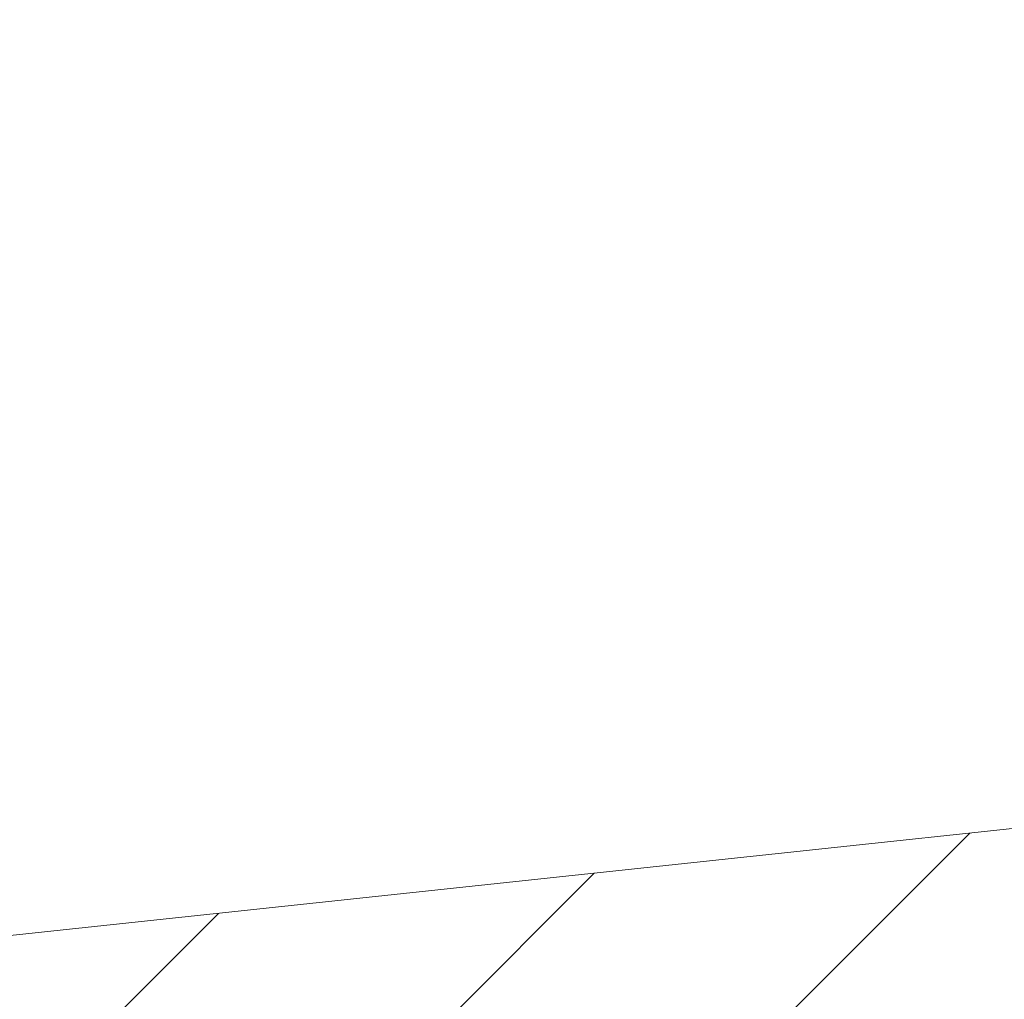
# Model space of a CAD drawing. Units: millimetres. Extents: x 215 to 636, y 86 to 515.
# Drawn here: x 406 to 419, y 317 to 331 of the extents above; entities that cross this region are included whole.
import ezdxf

# ---------------------------------------------------------------- set-up
doc = ezdxf.new("R2010")
doc.units = ezdxf.units.MM
doc.header["$PDSIZE"] = -1
doc.dimstyles.new('ISO-25', dxfattribs={"dimtxt": 5, "dimasz": 2.5, "dimexe": 1.25, "dimexo": 0.625, "dimtad": 1, "dimdec": 0, "dimtxsty": 'Standard', "dimcen": 2.5, "dimadec": 0, "dimazin": 0, "dimtfac": 1, "dimtdec": 0, "dimtmove": 0, "dimatfit": 3, "dimfxl": 1, "dimarcsym": 0})
pattern_1 = [(45.00000000000009, (0, 0), (-2.245064030267292, 2.245064030267284), [])]

# ---------------------------------------------------------------- blocks, each defined once
blk = doc.blocks.new('_D_5')
at = {"color": 0, "linetype": 'Continuous', "lineweight": -2}
for p, q in [((342.3468664139386, 493.0025667359804), (636.2218664139383, 493.0025667359803)), ((634.9718664139384, 306.5025667359804), (634.9718664139384, 490.5025667359803)), ((449.1795417230026, 304.0025667359804), (636.2218664139383, 304.0025667359804))]:
    blk.add_line(p, q, dxfattribs=at)
at = {"color": 0, "linetype": 'Continuous'}
for points in [[(634.5551997472718, 490.5025667359803), (635.388533080605, 490.5025667359803), (634.9718664139384, 493.0025667359803)], [(634.5551997472718, 306.5025667359804), (635.388533080605, 306.5025667359804), (634.9718664139384, 304.0025667359804)]]:
    blk.add_solid(points, dxfattribs=at)
at = {"layer": 'Defpoints', "color": 0, "linetype": 'Continuous'}
for p in [(341.7218664139386, 493.0025667359804), (634.9718664139384, 493.0025667359803), (448.5545417230026, 304.0025667359804)]:
    blk.add_point(p, dxfattribs=at)
at = {"color": 0, "linetype": 'Continuous', "lineweight": 0, "insert": (629.3468664139383, 392.965764004049), "char_height": 5, "attachment_point": 2, "rotation": 90}
blk.add_mtext('189', dxfattribs=at)

msp = doc.modelspace()

# ---------------------------------------------------------------- hatches: boundary and pattern name
at = {"linetype": 'Continuous', "lineweight": 0}
h = msp.add_hatch(dxfattribs=at)
h.set_pattern_fill('LINE', angle=135.0000000000003, style=0)
h.set_pattern_definition([(135.0000000000003, (0, 0), (-2.245064030267276, -2.245064030267299), [])])
edge = h.paths.add_edge_path(flags=0)
edge.add_line((411.6175408301267, 425.0690981014978), (410.1266784275563, 424.8860432160316))
edge.add_line((410.1266784275563, 424.8860432160316), (410.9680558493173, 420.1143547405616))
edge.add_arc((408.9984403432929, 419.7670583852277), 2, -50.000000000001705, 9.999999999997783, ccw=False)
edge.add_line((410.284015562666, 418.2349694989897), (408.3244443421451, 416.590694010585))
edge.add_arc((411.5383823905777, 412.7604717949902), 5, 130.0000000000001, 178.381309450155)
edge.add_arc((620.5613677716457, 406.8536915990027), 214.1064285714283, 178.381309450154, 178.8999817389769)
edge.add_arc((412.4932919657233, 410.8488690889203), 6, 178.899981738977, 269.9999999999997)
edge.add_line((412.4932919657232, 404.8488690889203), (422.4985835039593, 404.8488690889203))
edge.add_arc((422.4985835039593, 397.8488690889204), 6.999999999999994, 61.74916467575429, 89.9999999999992, ccw=False)
edge.add_arc((464.7435100018374, 476.4677515866313), 82.24999999999999, 241.7491646757556, 245.3166476743479)
edge.add_arc((429.5604502590396, 399.9157117239684), 2.000000000000005, 26.20919731887949, 65.31664767434671, ccw=False)
edge.add_arc((438.5323251195507, 404.3322105055069), 8.00000000000003, 206.2091973188802, 250.0308696114347)
edge.add_arc((438.9580130740175, 405.5037420888781), 9.246473620023506, 250.0308696114343, 278.3054353826157)
edge.add_arc((439.5070914176898, 394.5154137490461), 2, 24.999999999998522, 66.84077384501433, ccw=False)
edge.add_line((441.3197069917631, 395.3606502725275), (443.5073400906954, 390.6692559523314))
edge.add_arc((441.6947245166221, 389.82401942885), 2.000000000000001, -49.950308696602804, 24.999999999996987, ccw=False)
edge.add_arc((483.5190876475193, 340.0673852109405), 63, 130.0496913033979, 173.5661099236557)
edge.add_line((420.9158734799951, 347.1269585617246), (419.7351160648422, 336.6561828267431))
edge.add_arc((432.6532396232202, 335.1994454686448), 13, 173.5661099236559, 200.8731472422717)
edge.add_arc((620.5613677716457, 406.8536915990027), 214.1064285714283, 200.8731472422715, 201.6186905498469)
edge.add_arc((426.1642486436403, 329.8130624178369), 5, 201.6186905498468, 250.0000000000002)
edge.add_line((424.4541479270118, 325.1145993139074), (426.857917881051, 324.2396986006137))
edge.add_arc((426.1738775943996, 322.3603133590419), 2, 9.999999999999375, 69.99999999999909, ccw=False)
edge.add_line((428.143493100424, 322.7076097143757), (428.9848705221849, 317.9359212389057))
edge.add_line((428.9848705221849, 317.9359212389057), (430.4484313786512, 318.2738108864403))
edge.add_line((430.4484313786512, 318.2738108864403), (430.3008304276342, 319.1108974765006))
edge.add_line((430.3008304276342, 319.1108974765006), (431.2096056842911, 319.3207047761447))
edge.add_arc((431.0746350516849, 319.9053268150158), 0.6, 282.9999999999867, 370.0000000000051)
edge.add_line((431.6655197034922, 320.009515721616), (431.0979163594606, 323.2285542473765))
edge.add_arc((426.1738775943996, 322.3603133590419), 5, 9.999999999999892, 70.00000000000003)
edge.add_line((427.883978311028, 327.0587764629714), (425.4802083569889, 327.9336771762651))
edge.add_arc((426.1642486436403, 329.8130624178369), 2, 201.618690549849, 249.999999999999, ccw=False)
edge.add_arc((620.5613677716457, 406.8536915990027), 211.1064285714283, 200.8731472422707, 201.6186905498461, ccw=False)
edge.add_arc((432.6532396232202, 335.1994454686448), 10, 173.5661099236552, 200.8731472422707, ccw=False)
edge.add_line((422.716221501391, 336.320012667182), (423.896978916544, 346.7907884021635))
edge.add_arc((483.5190876475193, 340.0673852109405), 60, 130.0496913033971, 173.566109923655, ccw=False)
edge.add_arc((441.6947245166221, 389.82401942885), 5.000000000000001, 310.0496913033988, 385.0000000000004)
edge.add_line((446.2262634518054, 391.9371107375535), (444.0386303528731, 396.6285050577495))
edge.add_arc((439.5070914176898, 394.5154137490461), 5, 24.99999999999904, 72.88429759534712)
edge.add_arc((440.3899981903131, 397.3825509328684), 1.999999999999991, 72.88429759534807, 100.0000000000002)
edge.add_arc((438.9580130740175, 405.5037420888781), 6.246473620023507, 250.03086961143322, 280.00000000000045, ccw=False)
edge.add_arc((438.5323251195507, 404.3322105055069), 5.000000000000029, 206.2091973188789, 250.03086961143362, ccw=False)
edge.add_arc((429.5604502590396, 399.9157117239684), 5.000000000000005, 26.20919731888033, 65.3166476743471)
edge.add_arc((464.7435100018374, 476.4677515866313), 79.25, 241.74916467575468, 245.3166476743472, ccw=False)
edge.add_arc((422.4985835039593, 397.8488690889204), 9.999999999999995, 61.74916467575507, 90)
edge.add_line((422.4985835039593, 407.8488690889203), (412.4932919657233, 407.8488690889203))
edge.add_arc((412.4932919657233, 410.8488690889203), 3, 178.8999817389757, 269.9999999999989, ccw=False)
edge.add_arc((620.5613677716457, 406.8536915990027), 211.1064285714283, 178.3813094501532, 178.8999817389761, ccw=False)
edge.add_arc((411.5383823905777, 412.7604717949902), 2, 129.9999999999993, 178.3813094501532, ccw=False)
edge.add_line((410.2528071712047, 414.2925606812281), (412.2123783917256, 415.9368361696328))
edge.add_arc((408.9984403432929, 419.7670583852277), 5, 310.0000000000004, 370.0000000000006)
edge.add_line((413.922479108354, 420.6352992735624), (413.3548757643223, 423.8543377993229))
edge.add_arc((412.763991112515, 423.7501488927227), 0.6, 9.999999999998044, 97.0000000000087)
edge.add_line((412.6908695064718, 424.3456765837075), (411.7651417811434, 424.2320115114374))
edge.add_line((411.7651417811434, 424.2320115114374), (411.6175408301267, 425.0690981014978))
h = msp.add_hatch(dxfattribs=at)
h.set_pattern_fill('LINE', angle=45.00000000000009, style=0)
h.set_pattern_definition(pattern_1)
edge = h.paths.add_edge_path(flags=0)
edge.add_spline(control_points=[(516.4130172905766, 313.7310558058405), (514.4382441176033, 313.5066497636592), (512.4634709446354, 313.2822437214326), (510.4886977716719, 313.0578376791663)], knot_values=[0.00010535140418, 0.00010535140418, 0.00010535140418, 0.00010535140418, 0.0060677992578854, 0.0060677992578854, 0.0060677992578854, 0.0060677992578854], weights=[1, 1, 1, 1], degree=3, periodic=0)
edge.add_arc((508.0837214175558, 334.2216296063268), 21.3, 271.00000000000006, 276.4830736895751, ccw=False)
edge.add_line((508.4554576746699, 312.9248736994957), (381.680592617157, 310.7120101986508))
edge.add_arc((381.6718664139382, 311.2119340462289), 0.5, 180, 271.0000000000084, ccw=False)
edge.add_line((381.1718664139382, 311.2119340462289), (381.1718664139382, 315.1572016759537))
edge.add_arc((380.6718664139382, 315.1572016759537), 0.5, 0, 94.96974072810777)
edge.add_line((380.6285516057558, 315.6553219700516), (370.536540004692, 314.7777557438721))
edge.add_spline(control_points=[(370.536540004692, 314.7777557438721), (369.8168717208455, 314.7152788419091), (369.5280825450592, 314.702669706095), (368.8039388016343, 314.702669706095)], knot_values=[0, 0, 0, 0, 1, 1, 1, 1], weights=[1, 1, 1, 1], degree=3, periodic=0)
edge.add_line((368.8039388016343, 314.702669706095), (333.4960848648829, 314.7025667359804))
edge.add_arc((333.4960848648829, 315.2025667359804), 0.5, 189.9999999999922, 270, ccw=False)
edge.add_line((333.0036809883767, 315.115742647147), (331.4194479984883, 324.1003744007402))
edge.add_line((331.4194479984883, 324.1003744007402), (317.1178327747631, 321.2400513559952))
edge.add_arc((317.0197747071941, 321.7303416938407), 0.5, 270.49999999999807, 281.30993247401767, ccw=False)
edge.add_line((317.0241379749433, 321.2303607323086), (314.309942982812, 321.2066743114539))
edge.add_arc((314.3422311641556, 317.5068151961164), 3.7, 90.49999999999454, 104.9999999999989)
edge.add_line((313.3846006972764, 321.0807407533861), (299.3457039472825, 317.3190297066013))
edge.add_arc((299.2162944247312, 317.8019926197458), 0.5, 270.49999999999807, 285.00000000000244, ccw=False)
edge.add_line((299.2206576924804, 317.3020116582137), (257.9492889951296, 316.9418418800483))
edge.add_arc((257.9536522628791, 316.4418609185162), 0.5, 90.50000000003716, 175.0000000000065)
edge.add_line((257.4555549138332, 316.48543878989), (257.0814140252347, 312.2089888646066))
edge.add_arc((256.5833166761887, 312.2525667359805), 0.5, 270, 354.99999999999403, ccw=False)
edge.add_line((256.5833166761887, 311.7525667359804), (248.4852099327751, 311.7525667359804))
edge.add_arc((248.4852099327751, 312.2525667359805), 0.5, 184.9999999999278, 270, ccw=False)
edge.add_line((247.9871125837292, 312.2089888646073), (247.6212408102594, 316.3909223714712))
edge.add_arc((247.1231434612135, 316.3473445000974), 0.5, 4.999999999993254, 90.49999999998181)
edge.add_line((247.1187801934644, 316.8473254616295), (240.2799000367328, 316.7876434586649))
edge.add_arc((240.2842633044819, 316.2876624971328), 0.5, 90.49999999998838, 180)
edge.add_line((239.7842633044819, 316.2876624971328), (239.7842633044819, 313.6025667359804))
edge.add_line((239.7842633044819, 313.6025667359804), (244.1948012510959, 313.6025667359804))
edge.add_arc((244.1948012510959, 313.1025667359804), 0.5, 4.999999999998124, 89.9999999999992, ccw=False)
edge.add_line((244.6928986001418, 313.1461446073542), (244.7992895498355, 311.9300904878142))
edge.add_arc((248.485209932775, 312.2525667359805), 3.7, 184.9999999999996, 270.0000000000008)
edge.add_line((248.485209932775, 308.5525667359804), (256.5833166761888, 308.5525667359804))
edge.add_arc((256.5833166761888, 312.2525667359805), 3.7, 270.0000000000008, 355.0000000000012)
edge.add_line((260.2692370591283, 311.9300904878141), (260.3756280088219, 313.1461446073533))
edge.add_arc((260.8737253578679, 313.1025667359804), 0.5, 89.9999999999992, 175.0000000001047, ccw=False)
edge.add_line((260.8737253578679, 313.6025667359804), (298.7971490634086, 313.6025667359804))
edge.add_arc((298.7971490634086, 317.3025667359805), 3.7, 270.0000000000008, 285.0000000000006)
edge.add_line((299.7547795302879, 313.7286411787109), (313.7756781802431, 317.4855296491249))
edge.add_arc((313.9050877027943, 317.0025667359805), 0.5, 89.9999999999992, 104.99999999999531, ccw=False)
edge.add_line((313.9050877027943, 317.5025667359804), (316.8016843070185, 317.5025667359804))
edge.add_arc((316.8016843070185, 322.5025667359805), 5, 270.0000000000008, 281.3099324740204)
edge.add_line((317.7822649827094, 317.5996633575258), (327.9313688262222, 319.6294841262284))
edge.add_spline(control_points=[(327.9313688262222, 319.6294841262284), (327.9711842419717, 319.6374472093783), (328.0122760622385, 319.6405468761184), (328.0528354898377, 319.6386466505054), (328.1087372700802, 319.6360276294559), (328.1649577846607, 319.6237214659837), (328.2168416593047, 319.6027469133673), (328.2687236654909, 319.5817731160929), (328.3177001853911, 319.5515530997307), (328.3597155631787, 319.5145889175082), (328.4017302698654, 319.4776253257051), (328.4379427772852, 319.4328983227543), (328.4653541914095, 319.3841114692724), (328.492765620269, 319.335324589565), (328.5121319486848, 319.2811322702417), (328.5218493386633, 319.2260222131222)], knot_values=[0, 0, 0, 0, 0.000121811749109, 0.000121811749109, 0.000121811749109, 0.000290850046379, 0.000290850046379, 0.000290850046379, 0.0004598821953551, 0.0004598821953551, 0.0004598821953551, 0.0006289116862362, 0.0006289116862362, 0.0006289116862362, 0.0007979413420784, 0.0007979413420784, 0.0007979413420784, 0.0007979413420784], weights=[1, 1, 1, 1, 1, 1, 1, 1, 1, 1, 1, 1, 1, 1, 1, 1], degree=3, periodic=0)
edge.add_line((328.5218493386633, 319.2260222131222), (329.7069101211788, 312.5052085421002))
edge.add_ellipse((317.8887532027129, 310.4214298012557), major_axis=(-11.95479506310191, -1.045909042797094), ratio=0.99996163162994, start_angle=175.000381731618, end_angle=184.9996182683809, ccw=False)
edge.add_line((329.8892101433418, 310.4215097539833), (329.8892101433418, 304.5025476975125))
edge.add_ellipse((330.3892291825347, 304.5025857751733), major_axis=(-0.3535803155654445, -0.3535803155654445), ratio=0.9999238504775703, start_angle=315.0043632123638, end_angle=404.9956367876377)
edge.add_line((330.3891911048739, 304.0025667359804), (333.0209664975801, 304.0025667359804))
edge.add_spline(control_points=[(333.0209664975801, 304.0025667359804), (333.0534240947932, 304.0025667359804), (333.0860344164307, 304.0057564187476), (333.1178767826734, 304.0120460394766), (333.172772309847, 304.0228892049312), (333.2265531883126, 304.0433571296267), (333.2747666814378, 304.0717569926792), (333.3229763841202, 304.1001546229945), (333.3669487675161, 304.1372660699715), (333.4030422695605, 304.1800195487821), (333.4391367152248, 304.2227741453294), (333.468347212831, 304.2723502438527), (333.4882545284734, 304.3246423399825), (333.5081618097035, 304.3769343457186), (333.5193150208008, 304.4333845234088), (333.520791450991, 304.4893181793216)], knot_values=[0, 0, 0, 0, 9.73727916393e-05, 9.73727916393e-05, 9.73727916393e-05, 0.0002668483891996, 0.0002668483891996, 0.0002668483891996, 0.0004363108275719, 0.0004363108275719, 0.0004363108275719, 0.0006057780966722, 0.0006057780966722, 0.0006057780966722, 0.0007752449377848, 0.0007752449377848, 0.0007752449377848, 0.0007752449377848], weights=[1, 1, 1, 1, 1, 1, 1, 1, 1, 1, 1, 1, 1, 1, 1, 1], degree=3, periodic=0)
edge.add_spline(control_points=[(333.520791450991, 304.489318179321), (333.5215705700637, 304.5188346294811), (333.5223481022481, 304.5483511215707), (333.5231240610984, 304.5778676549791), (333.5512716197684, 305.6485666429822), (333.577371838229, 306.7193205433249), (333.6019183062745, 307.790108140786), (333.6223199139362, 308.6800849965977), (333.6416403404866, 309.5700870841608), (333.660062683118, 310.4601071102095)], knot_values=[0.0377873493414517, 0.0377873493414517, 0.0377873493414517, 0.0377873493414517, 0.0378759295815771, 0.0378759295815771, 0.0378759295815771, 0.0410891428523223, 0.0410891428523223, 0.0410891428523223, 0.0437597792665679, 0.0437597792665679, 0.0437597792665679, 0.0437597792665679], weights=[1, 1, 1, 1, 1, 1, 1, 1, 1, 1], degree=3, periodic=0)
edge.add_spline(control_points=[(333.6600626831179, 310.4601071102038), (333.6604152572788, 310.4771406694084), (333.6607388070872, 310.4941748541215), (333.6610333297171, 310.5112095159654)], knot_values=[0, 0, 0, 0, 5.11047651546e-05, 5.11047651546e-05, 5.11047651546e-05, 5.11047651546e-05], weights=[1, 1, 1, 1], degree=3, periodic=0)
edge.add_spline(control_points=[(333.6610333297171, 310.5112095159654), (333.6616197441434, 310.5451266769614), (333.6656972015475, 310.5791578374343), (333.6731398875272, 310.612253518683), (333.6854188180764, 310.6668547167767), (333.7072959430884, 310.720088627031), (333.736958227136, 310.767546101403), (333.7666248702337, 310.8150105499348), (333.8048974101098, 310.8580064684897), (333.8486045071686, 310.8929732134599), (333.8923146784945, 310.927942417919), (333.9426659900652, 310.9558461750718), (333.9954876394019, 310.9743744696289), (334.0483091602266, 310.9929027191077), (334.1050579848759, 311.0025667359805), (334.1610348469797, 311.0025667359805)], knot_values=[0, 0, 0, 0, 0.0001017666901653, 0.0001017666901653, 0.0001017666901653, 0.0002711948308404, 0.0002711948308404, 0.0002711948308404, 0.0004406481457712, 0.0004406481457712, 0.0004406481457712, 0.0006101132347222, 0.0006101132347222, 0.0006101132347222, 0.000779577583077, 0.000779577583077, 0.000779577583077, 0.000779577583077], weights=[1, 1, 1, 1, 1, 1, 1, 1, 1, 1, 1, 1, 1, 1, 1, 1], degree=3, periodic=0)
edge.add_line((334.1610348469797, 311.0025667359805), (363.6999526551665, 311.0025667359805))
edge.add_spline(control_points=[(363.6999526551665, 311.0025667359805), (363.7333699721157, 311.0025667359805), (363.7669538500911, 310.9991838987191), (363.7996998527321, 310.992519336984), (363.8545433461587, 310.9813574296296), (363.9082163005832, 310.9605746562922), (363.9562748853579, 310.9318906995135), (364.0043263979605, 310.9032109637888), (364.0480900354434, 310.8658415436457), (364.083941888548, 310.8228750481684), (364.1197911785585, 310.7799116244198), (364.1487182157874, 310.7301671737817), (364.1683268573519, 310.6777598407981), (364.1879355477859, 310.6253523772024), (364.1987664731931, 310.5688366465643), (364.1999221952432, 310.51289285971)], knot_values=[0, 0, 0, 0, 0.0001002519508477, 0.0001002519508477, 0.0001002519508477, 0.0002697145585691, 0.0002697145585691, 0.0002697145585691, 0.0004391519492295, 0.0004391519492295, 0.0004391519492295, 0.0006085773663606, 0.0006085773663606, 0.0006085773663606, 0.0007780035395928, 0.0007780035395928, 0.0007780035395928, 0.0007780035395928], weights=[1, 1, 1, 1, 1, 1, 1, 1, 1, 1, 1, 1, 1, 1, 1, 1], degree=3, periodic=0)
edge.add_spline(control_points=[(364.1999221952432, 310.51289285971), (364.201201700505, 310.4509572328597), (364.2024855657699, 310.3890216959237), (364.2037738429114, 310.3270862509098), (364.2257005829766, 309.2729323270808), (364.2488944445046, 308.2188035791619), (364.2736764070589, 307.1647129135234), (364.2946435332962, 306.272884754088), (364.3167459857168, 305.3810821454785), (364.3402850991512, 304.4893181652217)], knot_values=[0.0366917979724644, 0.0366917979724644, 0.0366917979724644, 0.0366917979724644, 0.0368776444587456, 0.0368776444587456, 0.0368776444587456, 0.0400407921404399, 0.0400407921404399, 0.0400407921404399, 0.0427170184584514, 0.0427170184584514, 0.0427170184584514, 0.0427170184584514], weights=[1, 1, 1, 1, 1, 1, 1, 1, 1, 1], degree=3, periodic=0)
edge.add_spline(control_points=[(364.3402850991512, 304.4893181652217), (364.3411405148817, 304.4569112974477), (364.3451818262882, 304.4244362049884), (364.3522953533729, 304.39280813917), (364.3645733257312, 304.3382179881472), (364.3864459102239, 304.2849947885389), (364.4161019536886, 304.2375463714952), (364.4457621485839, 304.1900913123382), (364.4840262248639, 304.1471035688734), (364.5277240143276, 304.1121434058761), (364.5714276058694, 304.07717860096), (364.6217720559062, 304.0492787803025), (364.6745864353757, 304.0307535861684), (364.7274005270816, 304.0122284929703), (364.7841412451557, 304.0025667359804), (364.8401100521888, 304.0025667359804)], knot_values=[0, 0, 0, 0, 9.72544669152e-05, 9.72544669152e-05, 9.72544669152e-05, 0.0002667255970778, 0.0002667255970778, 0.0002667255970778, 0.0004362210306231, 0.0004362210306231, 0.0004362210306231, 0.0006057391643313, 0.0006057391643313, 0.0006057391643313, 0.0007752557410627, 0.0007752557410627, 0.0007752557410627, 0.0007752557410627], weights=[1, 1, 1, 1, 1, 1, 1, 1, 1, 1, 1, 1, 1, 1, 1, 1], degree=3, periodic=0)
edge.add_line((364.8401100521888, 304.0025667359804), (368.1036227756879, 304.0025667359804))
edge.add_spline(control_points=[(368.1036227756879, 304.0025667359804), (368.1360803682205, 304.0025667359804), (368.1686906851118, 304.0057564178191), (368.2005330469402, 304.0120460367427), (368.2554285744203, 304.0228892006489), (368.3092094534639, 304.0433571238275), (368.3574229473909, 304.0717569855201), (368.4056326508746, 304.1001546144754), (368.4496050353177, 304.1372660602121), (368.4856985385686, 304.1800195380046), (368.5217929854391, 304.2227741335336), (368.5510034844439, 304.2723502312326), (368.5709108015617, 304.3246423268007), (368.5908180842671, 304.3769343319752), (368.6019712969572, 304.4333845093506), (368.6034477287255, 304.4893181652217)], knot_values=[0, 0, 0, 0, 9.73727775979e-05, 9.73727775979e-05, 9.73727775979e-05, 0.0002668483753939, 0.0002668483753939, 0.0002668483753939, 0.0004363108140009, 0.0004363108140009, 0.0004363108140009, 0.0006057780833349, 0.0006057780833349, 0.0006057780833349, 0.0007752449246813, 0.0007752449246813, 0.0007752449246813, 0.0007752449246813], weights=[1, 1, 1, 1, 1, 1, 1, 1, 1, 1, 1, 1, 1, 1, 1, 1], degree=3, periodic=0)
edge.add_spline(control_points=[(368.6034477287255, 304.4893181652189), (368.6051074711071, 304.552196424274), (368.6067600126195, 304.6150748738019), (368.6084054830935, 304.6779535079591), (368.635988159557, 305.7319748652834), (368.661604971172, 306.7860487021875), (368.6857208813244, 307.8401550766176), (368.7061027143841, 308.7310449503647), (368.7254051786724, 309.6219599635115), (368.7438106326335, 310.51289285971)], knot_values=[0.0368919117339216, 0.0368919117339216, 0.0368919117339216, 0.0368919117339216, 0.0370806123105281, 0.0370806123105281, 0.0370806123105281, 0.0402437649181833, 0.0402437649181833, 0.0402437649181833, 0.0429171380124282, 0.0429171380124282, 0.0429171380124282, 0.0429171380124282], weights=[1, 1, 1, 1, 1, 1, 1, 1, 1, 1], degree=3, periodic=0)
edge.add_spline(control_points=[(368.7438106326335, 310.51289285971), (368.7444997379572, 310.5462496355408), (368.7485650714764, 310.5797026062284), (368.7558852577326, 310.6122535544964), (368.7681641910498, 310.6668547503135), (368.7900413174926, 310.7200886579379), (368.8197036022424, 310.767546129968), (368.8493702439264, 310.8150105727723), (368.8876427804121, 310.8580064863115), (368.9313498733653, 310.8929732274395), (368.97506003928, 310.9279424270117), (369.0254113441408, 310.9558461806201), (369.0782329865522, 310.9743744729315), (369.1310545005033, 310.9929027201827), (369.1878033178298, 311.0025667359805), (369.2437801727102, 311.0025667359805)], knot_values=[0, 0, 0, 0, 0.0001000916791732, 0.0001000916791732, 0.0001000916791732, 0.0002695487635489, 0.0002695487635489, 0.0002695487635489, 0.0004390310142745, 0.0004390310142745, 0.0004390310142745, 0.0006085250360612, 0.0006085250360612, 0.0006085250360612, 0.0007780183174295, 0.0007780183174295, 0.0007780183174295, 0.0007780183174295], weights=[1, 1, 1, 1, 1, 1, 1, 1, 1, 1, 1, 1, 1, 1, 1, 1], degree=3, periodic=0)
edge.add_line((369.2437801727102, 311.0025667359805), (376.9718473747454, 311.0025667359805))
edge.add_spline(control_points=[(376.9718473747454, 311.0025667359805), (377.0086663892533, 311.0025667359805), (377.0457079140392, 310.9984503717807), (377.0816286232369, 310.9903669022244), (377.1362264855097, 310.9780803920921), (377.1894560779669, 310.9561985214109), (377.236909642559, 310.9265329841078), (377.2843614788161, 310.8968685272711), (377.327346368381, 310.8586028396505), (377.3623047442598, 310.8149042273215), (377.3972625257784, 310.7712063579538), (377.4251581557174, 310.720870566047), (377.4436814106489, 310.668064891137), (377.4622046763957, 310.6152591853949), (377.4718664139383, 310.5585271710219), (377.4718664139383, 310.50256688213)], knot_values=[0, 0, 0, 0, 0.0001104570435239, 0.0001104570435239, 0.0001104570435239, 0.0002797218737777, 0.0002797218737777, 0.0002797218737777, 0.0004489804734327, 0.0004489804734327, 0.0004489804734327, 0.00061823623342, 0.00061823623342, 0.00061823623342, 0.0007874921714015, 0.0007874921714015, 0.0007874921714015, 0.0007874921714015], weights=[1, 1, 1, 1, 1, 1, 1, 1, 1, 1, 1, 1, 1, 1, 1, 1], degree=3, periodic=0)
edge.add_line((377.4718664139383, 310.50256688213), (377.4718664139383, 307.5025668847156))
edge.add_spline(control_points=[(377.4718664139383, 307.5025668847156), (377.4718664139383, 307.4657614706118), (377.4759801913975, 307.4287337449372), (377.4840586118001, 307.3928258400812), (377.4963418609623, 307.3382278221215), (377.518221402845, 307.2849976596633), (377.547885034626, 307.2375435689581), (377.5775497252602, 307.1900877843634), (377.615817300788, 307.1470994771267), (377.6595183245453, 307.1121385577382), (377.7032200854644, 307.0771770486184), (377.7535608844191, 307.049278828822), (377.8063716922924, 307.0307539914641), (377.8591824693969, 307.0122291648992), (377.9159198621164, 307.0025667359804), (377.9718854531312, 307.0025667359804)], knot_values=[0, 0, 0, 0, 0.0001104162423114, 0.0001104162423114, 0.0001104162423114, 0.0002796802955296, 0.0002796802955296, 0.0002796802955296, 0.0004489504548879, 0.0004489504548879, 0.0004489504548879, 0.0006182234332968, 0.0006182234332968, 0.0006182234332968, 0.0007874962344863, 0.0007874962344863, 0.0007874962344863, 0.0007874962344863], weights=[1, 1, 1, 1, 1, 1, 1, 1, 1, 1, 1, 1, 1, 1, 1, 1], degree=3, periodic=0)
edge.add_line((377.9718854531312, 307.0025667359804), (381.0933246038213, 307.0025667359804))
edge.add_arc((381.0933246038213, 316.0025667359804), 9, 270.0000000000008, 271.0000000000007)
edge.add_line((381.2503962617568, 307.0039374795729), (409.7685769905292, 307.5017241758283))
edge.add_spline(control_points=[(409.7685769905289, 307.5017241758282), (409.8043859976741, 307.502349224373), (409.8404676918878, 307.4990870969151), (409.8755839281302, 307.4920496520261), (409.9304602601166, 307.4810521988994), (409.9841949001135, 307.4604305135451), (410.0323389201746, 307.4318909073828), (410.0804759046376, 307.4033554718984), (410.1243510982299, 307.3661175809736), (410.1603313494212, 307.3232589543544), (410.1963091164402, 307.2804032868088), (410.225384977381, 307.2307458749943), (410.2451504755173, 307.1783976845397), (410.2649160207395, 307.1260493693805), (410.2759161658674, 307.0695665230171), (410.2772394981397, 307.0136266296525)], knot_values=[0, 0, 0, 0, 0.0001074433855833, 0.0001074433855833, 0.0001074433855833, 0.0002767770523222, 0.0002767770523222, 0.0002767770523222, 0.0004460857055477, 0.0004460857055477, 0.0004460857055477, 0.0006153828178138, 0.0006153828178138, 0.0006153828178138, 0.0007846806551617, 0.0007846806551617, 0.0007846806551617, 0.0007846806551617], weights=[1, 1, 1, 1, 1, 1, 1, 1, 1, 1, 1, 1, 1, 1, 1, 1], degree=3, periodic=0)
edge.add_spline(control_points=[(410.2772394981398, 307.0136266296525), (410.2872348104913, 306.5911048497506), (410.297489926062, 306.1685891173034), (410.3080339996554, 305.7460806756452), (410.3184887281093, 305.3271523565442), (410.3292274235458, 304.908231003055), (410.3402850991501, 304.4893181652212)], knot_values=[0.0096851354581365, 0.0096851354581365, 0.0096851354581365, 0.0096851354581365, 0.0109530552327961, 0.0109530552327961, 0.0109530552327961, 0.0122102311497734, 0.0122102311497734, 0.0122102311497734, 0.0122102311497734], weights=[1, 1, 1, 1, 1, 1, 1], degree=3, periodic=0)
edge.add_spline(control_points=[(410.3402850991501, 304.4893181652212), (410.3411405148806, 304.4569112974473), (410.3451818262871, 304.4244362049883), (410.3522953533717, 304.3928081391702), (410.36457332573, 304.3382179881472), (410.3864459102227, 304.2849947885389), (410.4161019536875, 304.2375463714952), (410.4457621485827, 304.1900913123382), (410.4840262248627, 304.1471035688734), (410.5277240143265, 304.1121434058762), (410.5714276058682, 304.07717860096), (410.6217720559051, 304.0492787803026), (410.6745864353746, 304.0307535861685), (410.7274005270805, 304.0122284929704), (410.7841412451546, 304.0025667359804), (410.8401100521878, 304.0025667359804)], knot_values=[0, 0, 0, 0, 9.72544669147e-05, 9.72544669147e-05, 9.72544669147e-05, 0.0002667255970773, 0.0002667255970773, 0.0002667255970773, 0.0004362210306226, 0.0004362210306226, 0.0004362210306226, 0.0006057391643308, 0.0006057391643308, 0.0006057391643308, 0.0007752557410623, 0.0007752557410623, 0.0007752557410623, 0.0007752557410623], weights=[1, 1, 1, 1, 1, 1, 1, 1, 1, 1, 1, 1, 1, 1, 1, 1], degree=3, periodic=0)
edge.add_line((410.8401100521878, 304.0025667359804), (414.1036227756885, 304.0025667359804))
edge.add_spline(control_points=[(414.1036227756885, 304.0025667359804), (414.136080368221, 304.0025667359804), (414.1686906851122, 304.005756417819), (414.2005330469404, 304.0120460367426), (414.2554285744205, 304.0228892006487), (414.3092094534641, 304.0433571238272), (414.3574229473911, 304.0717569855198), (414.4056326508748, 304.1001546144752), (414.4496050353181, 304.1372660602118), (414.4856985385689, 304.1800195380043), (414.5217929854394, 304.2227741335332), (414.5510034844443, 304.2723502312322), (414.5709108015621, 304.3246423268003), (414.5908180842676, 304.3769343319747), (414.6019712969577, 304.43338450935), (414.6034477287262, 304.4893181652212)], knot_values=[0, 0, 0, 0, 9.73727775975e-05, 9.73727775975e-05, 9.73727775975e-05, 0.0002668483753935, 0.0002668483753935, 0.0002668483753935, 0.0004363108140006, 0.0004363108140006, 0.0004363108140006, 0.0006057780833345, 0.0006057780833345, 0.0006057780833345, 0.0007752449246809, 0.0007752449246809, 0.0007752449246809, 0.0007752449246809], weights=[1, 1, 1, 1, 1, 1, 1, 1, 1, 1, 1, 1, 1, 1, 1, 1], degree=3, periodic=0)
edge.add_spline(control_points=[(414.6034477287262, 304.4893181652211), (414.6264850811924, 305.3620732579891), (414.6481459454222, 306.2348653537759), (414.6687140463829, 307.1076821299576)], knot_values=[0.0004869241162975, 0.0004869241162975, 0.0004869241162975, 0.0004869241162975, 0.0031061013800261, 0.0031061013800261, 0.0031061013800261, 0.0031061013800261], weights=[1, 1, 1, 1], degree=3, periodic=0)
edge.add_spline(control_points=[(414.6687140463829, 307.1076821299576), (414.6694204923452, 307.137660487639), (414.6728489298198, 307.1676953654675), (414.6789165464699, 307.1970617582211), (414.6902406800201, 307.2518689374821), (414.7111854093241, 307.3054765494579), (414.7400149252692, 307.3534444752998), (414.7688486812292, 307.4014194558811), (414.8063650124678, 307.4450767800103), (414.8494552026449, 307.4808009980568), (414.8925484276244, 307.5165277321271), (414.942405092943, 307.5453059964552), (414.9948953444669, 307.5647533371839), (415.0473854680984, 307.5842006305292), (415.1039570002132, 307.594853580314), (415.1599253475433, 307.5958305114506)], knot_values=[0, 0, 0, 0, 8.9960040888e-05, 8.9960040888e-05, 8.9960040888e-05, 0.0002595818956318, 0.0002595818956318, 0.0002595818956318, 0.0004292289734851, 0.0004292289734851, 0.0004292289734851, 0.0005988878543489, 0.0005988878543489, 0.0005988878543489, 0.0007685459927311, 0.0007685459927311, 0.0007685459927311, 0.0007685459927311], weights=[1, 1, 1, 1, 1, 1, 1, 1, 1, 1, 1, 1, 1, 1, 1, 1], degree=3, periodic=0)
edge.add_line((415.1599253475435, 307.5958305114506), (444.8369321186489, 308.1138445915154))
edge.add_spline(control_points=[(444.8369321186488, 308.1138445915154), (444.8728373431054, 308.1144713195396), (444.9090172696116, 308.1111897222991), (444.9442237589315, 308.1041129263387), (444.9990936815089, 308.093083617426), (445.0528163251719, 308.0724307451006), (445.1009437549796, 308.0438632012994), (445.1490641532418, 308.0152998312924), (445.192917710111, 307.9780364834675), (445.228873064212, 307.9351569854931), (445.2648259396938, 307.8922804434608), (445.2938729611891, 307.8426061651829), (445.3136080597389, 307.7902465147135), (445.3333432052064, 307.7378867397659), (445.3443105522872, 307.6813975241707), (445.3456014060551, 307.6254568797722)], knot_values=[0, 0, 0, 0, 0.0001077320814876, 0.0001077320814876, 0.0001077320814876, 0.0002770603829664, 0.0002770603829664, 0.0002770603829664, 0.0004463636779445, 0.0004463636779445, 0.0004463636779445, 0.0006156554508066, 0.0006156554508066, 0.0006156554508066, 0.00078494794739, 0.00078494794739, 0.00078494794739, 0.00078494794739], weights=[1, 1, 1, 1, 1, 1, 1, 1, 1, 1, 1, 1, 1, 1, 1, 1], degree=3, periodic=0)
edge.add_spline(control_points=[(445.3456014060551, 307.6254568797722), (445.3577020722034, 307.1010604851025), (445.3701838792619, 306.5766727073444), (445.3830987532126, 306.0522957333128), (445.3959305486129, 305.5312919612882), (445.4091895305364, 305.0102984785286), (445.4229413768902, 304.4893181793244)], knot_values=[0.0103751185374861, 0.0103751185374861, 0.0103751185374861, 0.0103751185374861, 0.0119487266579677, 0.0119487266579677, 0.0119487266579677, 0.0135122121318053, 0.0135122121318053, 0.0135122121318053, 0.0135122121318053], weights=[1, 1, 1, 1, 1, 1, 1], degree=3, periodic=0)
edge.add_spline(control_points=[(445.4229413768902, 304.4893181793244), (445.4237967918297, 304.4569113068479), (445.4278381033723, 304.4244362095553), (445.4349516314838, 304.3928081391711), (445.4472296038418, 304.3382179881483), (445.4691021883344, 304.2849947885399), (445.498758231799, 304.2375463714963), (445.5284184266941, 304.1900913123391), (445.5666825029743, 304.1471035688742), (445.6103802924381, 304.1121434058768), (445.6540838839801, 304.0771786009604), (445.7044283340172, 304.0492787803028), (445.7572427134871, 304.0307535861686), (445.8100568051933, 304.0122284929704), (445.8667975232677, 304.0025667359804), (445.9227663303011, 304.0025667359804)], knot_values=[0, 0, 0, 0, 9.72544809548e-05, 9.72544809548e-05, 9.72544809548e-05, 0.0002667256108835, 0.0002667256108835, 0.0002667256108835, 0.0004362210441956, 0.0004362210441956, 0.0004362210441956, 0.000605739177671, 0.000605739177671, 0.000605739177671, 0.0007752557541698, 0.0007752557541698, 0.0007752557541698, 0.0007752557541698], weights=[1, 1, 1, 1, 1, 1, 1, 1, 1, 1, 1, 1, 1, 1, 1, 1], degree=3, periodic=0)
edge.add_line((445.9227663303011, 304.0025667359804), (448.5545417230026, 304.0025667359804))
edge.add_ellipse((448.5545036453419, 304.5025857751733), major_axis=(-0.3535803155654445, 0.3535803155654445), ratio=0.9999238504775703, start_angle=135.0043632123565, end_angle=224.9956367876377)
edge.add_line((449.0545226845347, 304.5025476975125), (449.0545226845347, 307.6961140939943))
edge.add_spline(control_points=[(449.0545226845339, 307.6961140939945), (449.0545226845339, 307.7300270513371), (449.0580088943869, 307.7641141637744), (449.0648738669754, 307.7973250178296), (449.0762023370197, 307.8521290480649), (449.0971495016144, 307.9057329168048), (449.125980375567, 307.9536974523565), (449.1548123082004, 308.0016637491845), (449.1923237990735, 308.0453133880512), (449.2354080128668, 308.0810316815795), (449.2784929838539, 308.1167506028474), (449.3283392682035, 308.1455231633861), (449.3808187734909, 308.1649668663847), (449.4332982468677, 308.1844105575603), (449.4898584097795, 308.1950617220333), (449.5458155205089, 308.1960384570343)], knot_values=[0, 0, 0, 0, 0.0001017388720278, 0.0001017388720278, 0.0001017388720278, 0.0002711604315778, 0.0002711604315778, 0.0002711604315778, 0.0004405882812572, 0.0004405882812572, 0.0004405882812572, 0.0006100190723662, 0.0006100190723662, 0.0006100190723662, 0.00077944967842, 0.00077944967842, 0.00077944967842, 0.00077944967842], weights=[1, 1, 1, 1, 1, 1, 1, 1, 1, 1, 1, 1, 1, 1, 1, 1], degree=3, periodic=0)
edge.add_line((449.5458155205089, 308.1960384570343), (508.5200315784879, 309.2254372274171))
edge.add_arc((508.0837214175559, 334.2216296063268), 25, 271.0000000000005, 276.4830736895756)
edge.add_spline(control_points=[(510.9064636172226, 309.3814982364202), (511.2053241249751, 309.4154596577381), (511.5041846327277, 309.4494210790551), (511.8030451404802, 309.4833825003712)], knot_values=[0.0116721039903124, 0.0116721039903124, 0.0116721039903124, 0.0116721039903124, 0.0125744558236279, 0.0125744558236279, 0.0125744558236279, 0.0125744558236279], weights=[1, 1, 1, 1], degree=3, periodic=0)
edge.add_arc((512.1417742044224, 306.5025667359804), 3, 90.00000000000142, 96.4830736892261, ccw=False)
edge.add_line((512.1417742044222, 309.5025667359804), (568.7613546372867, 309.5025667359804))
edge.add_line((568.7613546372867, 309.5025667359804), (576.9718664139382, 311.7025667359804))
edge.add_line((576.9718664139382, 311.7025667359804), (576.9718664139382, 312.706911130683))
edge.add_arc((576.4718664139382, 312.706911130683), 0.5, 0, 89.49999999995632)
edge.add_line((576.4762296816878, 313.206892092215), (516.4130172905766, 313.7310558058405))
h = msp.add_hatch(dxfattribs=at)
h.set_pattern_fill('LINE', angle=45.00000000000009, style=0)
h.set_pattern_definition(pattern_1)
edge = h.paths.add_edge_path(flags=0)
edge.add_line((392.1718664139383, 311.8859215737376), (392.1718664139383, 313.6115971455532))
edge.add_spline(control_points=[(392.1718664139382, 313.6115971455532), (392.1718664139382, 313.6675577931914), (392.181528266723, 313.7242901679604), (392.2000516832443, 313.7770962009914), (392.2185750853154, 313.8299021928284), (392.2464708913396, 313.8802382798916), (392.2814288509264, 313.9239364521611), (392.3163875566872, 313.9676355571637), (392.3593728481055, 314.0059016996772), (392.4068251431182, 314.0355665371877), (392.4542792439764, 314.0652325036239), (392.5075094690504, 314.0871147130752), (392.5621079955472, 314.0994013789055), (392.5698675110768, 314.1011475537648), (392.5776709196916, 314.1027089866599), (392.5855049008727, 314.1040830124047), (392.5965460883269, 314.1060195597954), (392.6076587060181, 314.1075855036912), (392.6188050891779, 314.108775536738)], knot_values=[0, 0, 0, 0, 0.0001678819429147, 0.0001678819429147, 0.0001678819429147, 0.0003357636555375, 0.0003357636555375, 0.0003357636555375, 0.0005036489300868, 0.0005036489300868, 0.0005036489300868, 0.0006715406792682, 0.0006715406792682, 0.0006715406792682, 0.0006950694254052, 0.0006950694254052, 0.0006950694254052, 0.0007286986140035, 0.0007286986140035, 0.0007286986140035, 0.0007286986140035], weights=[1, 1, 1, 1, 1, 1, 1, 1, 1, 1, 1, 1, 1, 1, 1, 1, 1, 1, 1], degree=3, periodic=0)
edge.add_spline(control_points=[(392.6188050891792, 314.1087755367382), (399.0823438144805, 314.7988491303081), (405.5458825397819, 315.488922723878), (412.0094212650831, 316.1789963174479), (415.8776422654902, 316.5919832708677), (419.7458632658975, 317.0049702242876), (423.6140842663046, 317.4179571777074)], knot_values=[0.0002506902619813, 0.0002506902619813, 0.0002506902619813, 0.0002506902619813, 0.01975150587985, 0.01975150587985, 0.01975150587985, 0.031422119719112, 0.031422119719112, 0.031422119719112, 0.031422119719112], weights=[1, 1, 1, 1, 1, 1, 1], degree=3, periodic=0)
edge.add_spline(control_points=[(423.6140842663043, 317.4179571777074), (423.6252458019106, 317.4191488284908), (423.6364538308795, 317.4199648934255), (423.6476702618024, 317.4204025988416), (423.6619594473475, 317.4209602141781), (423.6762857258626, 317.4209042517898), (423.6905701189419, 317.4202350188263), (423.7464724782363, 317.4176159574934), (423.8026935709977, 317.4053095973345), (423.854577956192, 317.3843347593151), (423.9064603908069, 317.363360709839), (423.9554373029745, 317.3331403754254), (423.9974530205903, 317.2961758350358), (424.0394679062627, 317.2592120265724), (424.0756805930558, 317.2144848177037), (424.1030921690644, 317.1656977368841), (424.130503764525, 317.1169106214441), (424.1498702376087, 317.0627180349504), (424.1595876774455, 317.0076076950705)], knot_values=[-3.3674904278e-05, -3.3674904278e-05, -3.3674904278e-05, -3.3674904278e-05, 0, 0, 0, 4.29001844478e-05, 4.29001844478e-05, 4.29001844478e-05, 0.0002130515457308, 0.0002130515457308, 0.0002130515457308, 0.0003831964308428, 0.0003831964308428, 0.0003831964308428, 0.000553337975007, 0.000553337975007, 0.000553337975007, 0.0007234797330639, 0.0007234797330639, 0.0007234797330639, 0.0007234797330639], weights=[1, 1, 1, 1, 1, 1, 1, 1, 1, 1, 1, 1, 1, 1, 1, 1, 1, 1, 1], degree=3, periodic=0)
edge.add_line((424.1595876774457, 317.0076076950706), (424.9739753755457, 312.3889855487149))
edge.add_spline(control_points=[(424.9739753755457, 312.3889855487148), (424.9836928861862, 312.3338748072876), (425.0030595490651, 312.2796818379002), (425.0304713708145, 312.2308943819092), (425.0578831682723, 312.1821069691525), (425.0940961108963, 312.1373794563991), (425.1361112682179, 312.1004153543731), (425.1781274138975, 312.0634503828092), (425.2271048278063, 312.0332296741121), (425.2789878093815, 312.012255360217), (425.3303625948172, 311.9914864906705), (425.3859807726348, 311.9792144671683), (425.4413250933776, 311.9764358555864), (425.4525791548337, 311.975870835272), (425.4638587608216, 311.9756863381953), (425.4751252808214, 311.9758829960334)], knot_values=[0, 0, 0, 0, 0.000167882740338, 0.000167882740338, 0.000167882740338, 0.0003357652219924, 0.0003357652219924, 0.0003357652219924, 0.0005036516436129, 0.0005036516436129, 0.0005036516436129, 0.0006698465530118, 0.0006698465530118, 0.0006698465530118, 0.0007036512616324, 0.0007036512616324, 0.0007036512616324, 0.0007036512616324], weights=[1, 1, 1, 1, 1, 1, 1, 1, 1, 1, 1, 1, 1, 1, 1, 1], degree=3, periodic=0)
edge.add_line((425.4751252808202, 311.9758829960334), (428.0850634721544, 312.021439636622))
edge.add_line((428.0850634721542, 312.0214396366218), (426.5811345719932, 320.5506442661026))
edge.add_line((426.5811345719931, 320.5506442661026), (423.5911424831224, 320.2314205910844))
edge.add_line((423.5911424831224, 320.2314205910844), (391.1718664139385, 316.7702072699013))
edge.add_line((391.1718664139385, 316.7702072699013), (388.1718664139384, 316.449915109725))
edge.add_line((388.1718664139384, 316.449915109725), (381.6187860499865, 315.7502816878655))
edge.add_arc((381.6718664139383, 315.2531071964012), 0.5, 96.09404517378753, 180)
edge.add_line((381.1718664139383, 315.2531071964012), (381.1718664139383, 311.2025667359804))
edge.add_line((381.1718664139383, 311.2025667359804), (383.1718664139383, 311.237476865837))
edge.add_line((383.1718664139383, 311.237476865837), (383.1718664139383, 312.5324851944643))
edge.add_spline(control_points=[(383.1718664139382, 312.5324851944643), (383.1718664139382, 312.6444066257237), (383.1911901611426, 312.7578715121036), (383.2282370506984, 312.8634837024482), (383.2652839100506, 312.9690958066889), (383.3210755896921, 313.069768092423), (383.3909915757089, 313.1571645525876), (383.4609091116499, 313.2445629501902), (383.5468798429881, 313.3210954091433), (383.6417845998426, 313.3804252402736), (383.7366930284617, 313.4397573668124), (383.8431537438191, 313.4835219453198), (383.952351078349, 313.5080953698698), (383.9664478286689, 313.5112676582033), (383.980616671225, 313.5141350396153), (383.9948376482978, 313.5166934754555), (384.0103481871721, 313.5194839109057), (384.0259290530056, 313.5219082908847), (384.0415541402481, 313.5239625534861)], knot_values=[1e-16, 1e-16, 1e-16, 1e-16, 0.0003357642937781, 0.0003357642937781, 0.0003357642937781, 0.0006715281073658, 0.0006715281073658, 0.0006715281073658, 0.0010072993252723, 0.0010072993252723, 0.0010072993252723, 0.0013430837136535, 0.0013430837136535, 0.0013430837136535, 0.0013858263768792, 0.0013858263768792, 0.0013858263768792, 0.0014331050202138, 0.0014331050202138, 0.0014331050202138, 0.0014331050202138], weights=[1, 1, 1, 1, 1, 1, 1, 1, 1, 1, 1, 1, 1, 1, 1, 1, 1, 1, 1], degree=3, periodic=0)
edge.add_spline(control_points=[(384.0415541402481, 313.5239625534861), (384.0632601597346, 313.5268162888519), (384.0849661792211, 313.5296700242177), (384.1066721987075, 313.5325237595834)], knot_values=[0.9668777422217987, 0.9668777422217987, 0.9668777422217987, 0.9668777422217987, 0.9702996288141111, 0.9702996288141111, 0.9702996288141111, 0.9702996288141111], weights=[1, 1, 1, 1], degree=3, periodic=0)
edge.add_spline(control_points=[(384.1066721987075, 313.5325237595834), (384.1177708984998, 313.5339829286462), (384.1289249047053, 313.535069804996), (384.1400965168842, 313.5357807148046), (384.1873269626558, 313.5387862422636), (384.2354614358206, 313.5349806147889), (384.2816327712634, 313.5245904277583), (384.336229844617, 313.5123041510451), (384.3894586926861, 313.4904227220581), (384.4369116286181, 313.4607577277774), (384.4843629827652, 313.4310937223426), (384.5273474505177, 313.3928285487676), (384.5623054761083, 313.3491304861605), (384.597263114918, 313.3054329070355), (384.625158582772, 313.2550973744386), (384.6436816901841, 313.2022919824382), (384.6622048035397, 313.1494865734942), (384.6718664139382, 313.0927548900126), (384.6718664139382, 313.0367949316306)], knot_values=[-3.35826265038e-05, -3.35826265038e-05, -3.35826265038e-05, -3.35826265038e-05, 0, 0, 0, 0.0001419779342992, 0.0001419779342992, 0.0001419779342992, 0.0003105572423239, 0.0003105572423239, 0.0003105572423239, 0.0004791308930285, 0.0004791308930285, 0.0004791308930285, 0.0006477027359362, 0.0006477027359362, 0.0006477027359362, 0.0008162746833025, 0.0008162746833025, 0.0008162746833025, 0.0008162746833025], weights=[1, 1, 1, 1, 1, 1, 1, 1, 1, 1, 1, 1, 1, 1, 1, 1, 1, 1, 1], degree=3, periodic=0)
edge.add_line((384.6718664139383, 313.0367949316306), (384.6718664139382, 313.0025667945592))
edge.add_spline(control_points=[(384.6718664139382, 313.0025667945592), (384.6718664139382, 312.9689906005035), (384.6776634634164, 312.9349513711245), (384.6887774315164, 312.9032679287557), (384.6998913929235, 312.8715845054665), (384.716628780717, 312.8413830128662), (384.7376034606812, 312.8151642743405), (384.7585785044464, 312.7889450810567), (384.7843694618109, 312.7659856449754), (384.8128405917869, 312.7481869563919), (384.8413127480411, 312.7303876262319), (384.8732505253675, 312.7172585010023), (384.9060092641513, 312.7098866037429), (384.919035829044, 312.7069551570024), (384.9322878903152, 312.7048906935999), (384.9455888651157, 312.7037207182796), (384.9543265566727, 312.702952136756), (384.9631064081916, 312.7025667359804), (384.971877837454, 312.7025667359804)], knot_values=[0, 0, 0, 0, 0.0001007285821671, 0.0001007285821671, 0.0001007285821671, 0.0002014570555294, 0.0002014570555294, 0.0002014570555294, 0.0003021872551552, 0.0003021872551552, 0.0003021872551552, 0.0004029211255586, 0.0004029211255586, 0.0004029211255586, 0.0004424978891937, 0.0004424978891937, 0.0004424978891937, 0.0004688121769809, 0.0004688121769809, 0.0004688121769809, 0.0004688121769809], weights=[1, 1, 1, 1, 1, 1, 1, 1, 1, 1, 1, 1, 1, 1, 1, 1, 1, 1, 1], degree=3, periodic=0)
edge.add_line((384.9718778374541, 312.7025667359806), (387.3718549904225, 312.7025667359805))
edge.add_spline(control_points=[(387.3718549904225, 312.7025667359804), (387.3806264196849, 312.7025667359804), (387.3894062712037, 312.702952136756), (387.3981439627608, 312.7037207182796), (387.4114449375613, 312.7048906935999), (387.4246969988325, 312.7069551570024), (387.4377235637252, 312.7098866037429), (387.470482302509, 312.7172585010023), (387.5024200798354, 312.7303876262319), (387.5308922360895, 312.7481869563919), (387.5593633660655, 312.7659856449754), (387.5851543234301, 312.7889450810568), (387.6061293671952, 312.8151642743405), (387.6271040471595, 312.8413830128661), (387.643841434953, 312.8715845054665), (387.6549553963601, 312.9032679287557), (387.6660693644601, 312.9349513711245), (387.6718664139381, 312.9689906005035), (387.6718664139382, 313.0025667945592)], knot_values=[-2.63142877873e-05, -2.63142877873e-05, -2.63142877873e-05, -2.63142877873e-05, 0, 0, 0, 4.00569963433e-05, 4.00569963433e-05, 4.00569963433e-05, 0.00014201319255, 0.00014201319255, 0.00014201319255, 0.000243965673437, 0.000243965673437, 0.000243965673437, 0.0003459164071138, 0.0003459164071138, 0.0003459164071138, 0.0004478672509157, 0.0004478672509157, 0.0004478672509157, 0.0004478672509157], weights=[1, 1, 1, 1, 1, 1, 1, 1, 1, 1, 1, 1, 1, 1, 1, 1, 1, 1, 1], degree=3, periodic=0)
edge.add_line((387.6718664139383, 313.0025667945594), (387.6718664139382, 313.5583783812751))
edge.add_spline(control_points=[(387.6718664139382, 313.5583783812751), (387.6718664139387, 313.5951974998558), (387.675983287021, 313.6322391795336), (387.6840677051338, 313.6681597819344), (387.6963553081051, 313.7227559315438), (387.7182388530392, 313.7759834669363), (387.7479058930445, 313.8234344045065), (387.7775740720377, 313.8708871638309), (387.8158446815614, 313.9138717951476), (387.8595480263701, 313.9488286666437), (387.9032523725078, 313.98378633907), (387.9535951901206, 314.0116801548522), (388.0064072063038, 314.0302004053759), (388.0592191775214, 314.0487206401311), (388.1159569842851, 314.0583781831833), (388.1719221821974, 314.0583735015576)], knot_values=[0, 0, 0, 0, 0.0001104573557422, 0.0001104573557422, 0.0001104573557422, 0.0002797179698795, 0.0002797179698795, 0.0002797179698795, 0.0004489851762617, 0.0004489851762617, 0.0004489851762617, 0.0006182562459938, 0.0006182562459938, 0.0006182562459938, 0.0007875270638376, 0.0007875270638376, 0.0007875270638376, 0.0007875270638376], weights=[1, 1, 1, 1, 1, 1, 1, 1, 1, 1, 1, 1, 1, 1, 1, 1], degree=3, periodic=0)
edge.add_spline(control_points=[(388.1719221821974, 314.0583735015577), (388.2455319848652, 314.0583673439176), (388.3195856175488, 314.050134806403), (388.3913995113957, 314.0339741214779), (388.5005935968798, 314.0094015615364), (388.6070512331698, 313.9656387258509), (388.7019570573378, 313.9063087709732), (388.7968597095134, 313.8469807990526), (388.8828285983665, 313.7704505060392), (388.9527446126137, 313.6830544386565), (389.0226598769618, 313.5956593086589), (389.0784507974838, 313.4949882682586), (389.1154969969605, 313.389377511039), (389.1525432077269, 313.2837667216346), (389.1718664139382, 313.1703033866886), (389.1718664139382, 313.0583835020801)], knot_values=[8.30019958079e-05, 8.30019958079e-05, 8.30019958079e-05, 8.30019958079e-05, 0.0003036388317792, 0.0003036388317792, 0.0003036388317792, 0.0006402995179034, 0.0006402995179034, 0.0006402995179034, 0.0009769488793332, 0.0009769488793332, 0.0009769488793332, 0.00131359474846, 0.00131359474846, 0.00131359474846, 0.0016502408174327, 0.0016502408174327, 0.0016502408174327, 0.0016502408174327], weights=[1, 1, 1, 1, 1, 1, 1, 1, 1, 1, 1, 1, 1, 1, 1, 1], degree=3, periodic=0)
edge.add_line((389.1718664139383, 313.0583835020801), (389.1718664139379, 311.3422072554063))
edge.add_line((389.1718664139379, 311.3422072554063), (391.6805735779641, 311.3859969018402))
edge.add_spline(control_points=[(391.6805735779639, 311.3859969018401), (391.691908834257, 311.3861947594747), (391.703243903273, 311.3867786710742), (391.7145394896722, 311.3877466125871), (391.7370853612624, 311.3896786136612), (391.7595512462267, 311.3931525327591), (391.7816276601918, 311.3981205203149), (391.8362256727215, 311.4104070378285), (391.8894554111928, 311.4322889689666), (391.9369090973963, 311.4619545913351), (391.9843610644745, 311.4916191389943), (392.0273460663266, 311.5298849476666), (392.0623045320069, 311.5735836918671), (392.0972623634412, 311.617281643248), (392.1251580408948, 311.6676175166004), (392.1436813363406, 311.7204232782113), (392.162204643623, 311.7732290735657), (392.1718664139381, 311.8299611865363), (392.1718664139382, 311.8859215737374)], knot_values=[-3.40109489117e-05, -3.40109489117e-05, -3.40109489117e-05, -3.40109489117e-05, 0, 0, 0, 6.78854961329e-05, 6.78854961329e-05, 6.78854961329e-05, 0.0002377999362925, 0.0002377999362925, 0.0002377999362925, 0.0004077081500974, 0.0004077081500974, 0.0004077081500974, 0.0005776133130188, 0.0005776133130188, 0.0005776133130188, 0.0007475186696114, 0.0007475186696114, 0.0007475186696114, 0.0007475186696114], weights=[1, 1, 1, 1, 1, 1, 1, 1, 1, 1, 1, 1, 1, 1, 1, 1, 1, 1, 1], degree=3, periodic=0)

# ---------------------------------------------------------------- linework, layer by layer
at = {"color": 7, "linetype": 'Continuous', "lineweight": 15, "flags": 128}
msp.add_lwpolyline([(423.5911428481213, 320.2314224352812), (412.1456168144814, 319.0094489862894), (391.1718664243691, 316.7702067902063)], dxfattribs=at)

# ---------------------------------------------------------------- dimensions: what is measured, and where the dimension line sits
at = {"color": 7, "linetype": 'Continuous', "lineweight": 0}
dim = msp.add_linear_dim(base=(634.9718664139384, 493.0025667359803), p1=(448.5545417230026, 304.0025667359804), p2=(341.7218664139386, 493.0025667359804), angle=90.00000000000018, dimstyle='ISO-25', dxfattribs=at)
dim.commit()
dim.dimension.update_dxf_attribs({"geometry": '_D_5', "text_midpoint": (634.9718664139382, 392.965764004049), "dimtype": 160})

doc.saveas('drawing.dxf')
